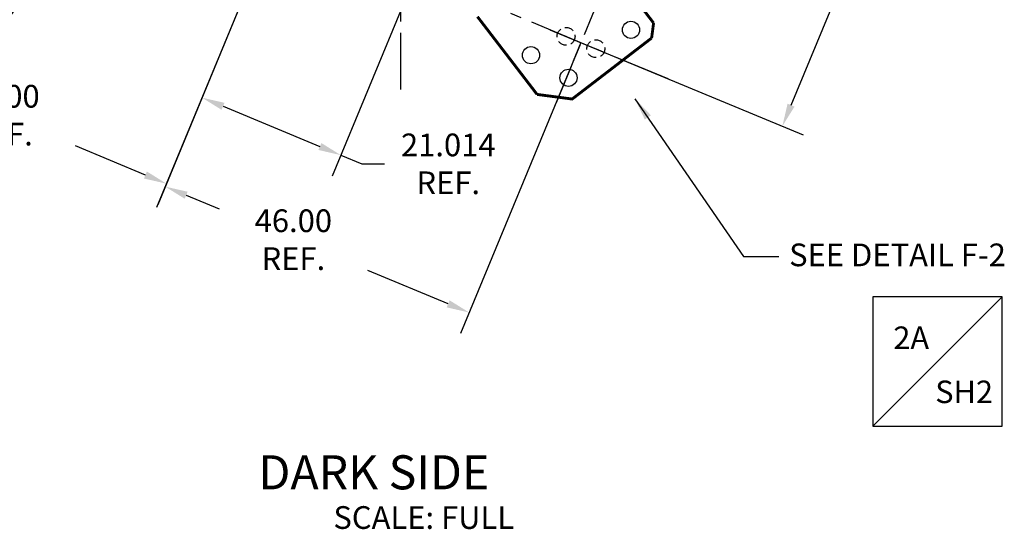
# Model space of a CAD drawing. Extents: x -1750 to -734, y -188 to 523.
# Drawn here: x -1106 to -968, y 174 to 245 of the extents above; entities that cross this region are included whole.
import ezdxf
from ezdxf.enums import TextEntityAlignment as Align

# ---------------------------------------------------------------- set-up
doc = ezdxf.new("R2010")
doc.units = 0
doc.header["$LTSCALE"] = 6.35
doc.linetypes.add('CENTER', pattern=[2, 1.25, -0.25, 0.25, -0.25])
doc.linetypes.add('HIDDEN', pattern=[0.375, 0.25, -0.125])
doc.layers.get('0').update_dxf_attribs({"linetype": 'CONTINUOUS'})
doc.layers.get('DEFPOINTS').update_dxf_attribs({"linetype": 'CONTINUOUS'})
doc.layers.add('DIM', color=3, linetype='CONTINUOUS')
doc.layers.add('F_K', color=4, linetype='CONTINUOUS')
doc.styles.get("Standard").update_dxf_attribs({"font": 'txt.shx'})
doc.styles.add('TXT', font='txt.shx')
doc.dimstyles.new('DIM2', dxfattribs={"dimtxt": 3.175, "dimasz": 3.175, "dimexe": 3.175, "dimexo": 0.0625, "dimgap": 2.286, "dimtad": 0, "dimtih": 1, "dimtoh": 1, "dimzin": 0, "dimtxsty": 'STANDARD', "dimcen": 2.286, "dimazin": 3, "dimtfac": 1, "dimtdec": 4, "dimtofl": 0, "dimtmove": 0, "dimatfit": 3, "dimtolj": 1, "dimtzin": 0})

# ---------------------------------------------------------------- blocks, each defined once
blk = doc.blocks.new('*D27')
at = {"color": 0, "linetype": 'BYBLOCK'}
for p, q in [((483.02, 58.72), (518.44, 44.04)), ((514.3, 42.32), (509.02, 29.58)), ((499.51, 6.62), (505.81, 21.83)), ((465.8, 17.14), (501.22, 2.47))]:
    blk.add_line(p, q, dxfattribs=at)
for points in [[(513.81, 42.53), (514.78, 42.12), (515.51, 45.26)], [(499.02, 6.82), (499.99, 6.41), (498.29, 3.68)]]:
    blk.add_solid(points, dxfattribs=at)
at = {"layer": 'DEFPOINTS', "color": 0, "linetype": 'BYBLOCK'}
for p in [(480.08, 59.93), (462.86, 18.36), (498.29, 3.68)]:
    blk.add_point(p, dxfattribs=at)
at = {"color": 0, "linetype": 'BYBLOCK', "insert": (507.41, 25.71), "char_height": 3.175, "attachment_point": 5, "style": 'TXT'}
blk.add_mtext('\\A1;45.00 REF.', dxfattribs=at)
blk = doc.blocks.new('*D29')
at = {"color": 0, "linetype": 'BYBLOCK'}
for p, q in [((384.47, 48.96), (368.45, 10.31)), ((426.96, 31.36), (410.95, -7.3)), ((372.6, 12.02), (378.65, 9.52)), ((409.23, -3.15), (399.44, 0.91))]:
    blk.add_line(p, q, dxfattribs=at)
for points in [[(372.8, 12.51), (372.4, 11.53), (369.67, 13.24)], [(409.44, -2.66), (409.03, -3.64), (412.17, -4.36)]]:
    blk.add_solid(points, dxfattribs=at)
at = {"layer": 'DEFPOINTS', "color": 0, "linetype": 'BYBLOCK'}
for p in [(384.49, 49.02), (426.99, 31.42), (412.17, -4.36)]:
    blk.add_point(p, dxfattribs=at)
at = {"color": 0, "linetype": 'BYBLOCK', "insert": (389.04, 5.21), "char_height": 3.175, "attachment_point": 5, "style": 'TXT'}
blk.add_mtext('\\A1;46.00\\PREF.', dxfattribs=at)
blk = doc.blocks.new('*D30')
at = {"color": 0, "linetype": 'BYBLOCK'}
for p, q in [((426.96, 31.36), (410.78, -7.7)), ((469.46, 13.76), (453.28, -25.3)), ((414.93, -5.98), (419.53, -7.89)), ((451.56, -21.16), (440.31, -16.5))]:
    blk.add_line(p, q, dxfattribs=at)
for points in [[(415.13, -5.49), (414.73, -6.47), (412, -4.77)], [(451.77, -20.67), (451.36, -21.65), (454.5, -22.37)]]:
    blk.add_solid(points, dxfattribs=at)
at = {"layer": 'DEFPOINTS', "color": 0, "linetype": 'BYBLOCK'}
for p in [(426.99, 31.42), (469.49, 13.81), (412, -4.77)]:
    blk.add_point(p, dxfattribs=at)
at = {"color": 0, "linetype": 'BYBLOCK', "insert": (429.92, -12.19), "char_height": 3.175, "attachment_point": 5, "style": 'TXT'}
blk.add_mtext('\\A1;46.00\\PREF.', dxfattribs=at)
blk = doc.blocks.new('LOC')
blk.add_line((0.861, 0.861), (-0.861, -0.861))
blk.add_lwpolyline([(0.861, 0.861), (-0.861, 0.861), (-0.861, -0.861), (0.861, -0.861)], close=True)
blk.add_attdef('LOC', text='', height=0.3).set_placement((-0.35, 0.166), align=Align.CENTER)
at = {"flags": 4}
blk.add_attdef('SHT', text='', height=0.3, dxfattribs=at).set_placement((0.354, -0.554), align=Align.CENTER)
blk = doc.blocks.new('*D35')
at = {"color": 0, "linetype": 'BYBLOCK'}
for p, q in [((-1070.62, 257.72), (-1081.53, 231.38)), ((-1051.21, 249.68), (-1062.12, 223.34)), ((-1077.38, 233.1), (-1063.84, 227.49)), ((-1060.9, 226.27), (-1057.97, 225.06)), ((-1057.97, 225.06), (-1054.8, 225.06))]:
    blk.add_line(p, q, dxfattribs=at)
for points in [[(-1077.18, 233.59), (-1077.59, 232.61), (-1080.32, 234.31)], [(-1063.63, 227.97), (-1064.04, 227), (-1060.9, 226.27)]]:
    blk.add_solid(points, dxfattribs=at)
at = {"layer": 'DEFPOINTS', "color": 0, "linetype": 'BYBLOCK'}
for p in [(-1069.41, 260.66), (-1049.99, 252.61), (-1060.9, 226.27)]:
    blk.add_point(p, dxfattribs=at)
at = {"color": 0, "linetype": 'BYBLOCK', "insert": (-1045.89, 225.06), "char_height": 3.175, "attachment_point": 5, "style": 'TXT'}
blk.add_mtext('\\A1;21.014\\PREF.', dxfattribs=at)
blk = doc.blocks.new('*D36')
at = {"color": 0, "linetype": 'BYBLOCK'}
for p, q in [((-1090.1, 265.61), (-1095.47, 252.64)), ((-1070.68, 257.57), (-1076.06, 244.6)), ((-1097.19, 256.79), (-1100.36, 256.79)), ((-1094.26, 255.57), (-1097.19, 256.79)), ((-1077.78, 248.75), (-1091.32, 254.36))]:
    blk.add_line(p, q, dxfattribs=at)
for points in [[(-1091.12, 254.85), (-1091.53, 253.87), (-1094.26, 255.57)], [(-1077.57, 249.24), (-1077.98, 248.26), (-1074.84, 247.53)]]:
    blk.add_solid(points, dxfattribs=at)
at = {"layer": 'DEFPOINTS', "color": 0, "linetype": 'BYBLOCK'}
for p in [(-1088.88, 268.55), (-1069.47, 260.51), (-1094.26, 255.57)]:
    blk.add_point(p, dxfattribs=at)
at = {"color": 0, "linetype": 'BYBLOCK', "insert": (-1109.27, 256.79), "char_height": 3.175, "attachment_point": 5, "style": 'TXT'}
blk.add_mtext('\\A1;21.014\\PREF.', dxfattribs=at)

msp = doc.modelspace()

# ---------------------------------------------------------------- linework, layer by layer
at = {"linetype": 'CENTER'}
for points in [[(-1015.151174, 236.949544), (-1118.219826, 279.641977)], [(-1052.5053, 235.444968), (-1052.5053, 270.95844)]]:
    msp.add_lwpolyline(points, dxfattribs=at)
at = {"color": 7, "linetype": 'CONTINUOUS', "const_width": 0.4}
for points in [[(-1017.179462, 244.743882), (-1021.147827, 249.915557)], [(-1033.470698, 234.764121), (-1041.807075, 245.628299)], [(-1017.179462, 244.743882), (-1017.45635, 242.640711)]]:
    msp.add_lwpolyline(points, dxfattribs=at)
at = {"color": 7, "linetype": 'CONTINUOUS'}
msp.add_lwpolyline([(-1017.45635, 242.640711, 0.4, 0.4, 0), (-1028.563296, 234.118051, 0.4, 0.4, 0), (-1033.470699, 234.764122, 0, 0, 0)], format="xyseb", dxfattribs=at)
at = {"layer": 'DEFPOINTS', "color": 0, "linetype": 'BYBLOCK'}
msp.add_point((-1016.26632, 243.553852), dxfattribs=at)
at = {"layer": 'DIM', "linetype": 'CONTINUOUS'}
for p, q in [((-1029.422662, 242.860988), (-1025.259627, 241.152378)), ((-1027.341145, 242.006683), (-1028.409869, 239.426552))]:
    msp.add_line(p, q, dxfattribs=at)
at = {"layer": 'F_K', "linetype": 'CENTER'}
msp.add_line((-1023.863063, 250.403516), (-1030.824805, 233.596384), dxfattribs=at)
at = {"layer": 'F_K', "linetype": 'HIDDEN', "ltscale": 0.8}
for centre in [(-1029.417085, 242.874453), (-1025.259626, 241.152377)]:
    msp.add_circle(centre, 1.25, dxfattribs=at)
at = {"layer": 'F_K', "linetype": 'CONTINUOUS'}
for centre, radius in [((-1020.34742, 243.785402), 1.2), ((-1029.417085, 242.874453), 0.015), ((-1034.329291, 240.241428), 1.2), ((-1025.259626, 241.152377), 0.015), ((-1029.074307, 237.089027), 1.2)]:
    msp.add_circle(centre, radius, dxfattribs=at)

# ---------------------------------------------------------------- block references
at = {"linetype": 'CONTINUOUS', "xscale": 10.5, "yscale": 10.5, "zscale": 10.5}
msp.add_blockref('LOC', (-977.480778, 197.43481), dxfattribs=at).add_auto_attribs({'SHT': 'SH2', 'LOC': '2A'})

# ---------------------------------------------------------------- texts
at = {"linetype": 'CONTINUOUS'}
msp.add_text('%%UDARK SIDE', height=4.7625, dxfattribs=at).set_placement((-1072.426049, 179.562993))
at = {"linetype": 'CONTINUOUS', "insert": (-1036.678607, 175.212794), "char_height": 3.175, "attachment_point": 6}
msp.add_mtext('SCALE: FULL', dxfattribs=at)
at = {"layer": 'DIM', "linetype": 'CONTINUOUS', "insert": (-998.23141, 213.922843), "char_height": 3.175, "width": 73.6126, "attachment_point": 1}
msp.add_mtext('SEE DETAIL F-2', dxfattribs=at)

# ---------------------------------------------------------------- dimensions: what is measured, and where the dimension line sits
at = {"layer": 'DIM', "linetype": 'CONTINUOUS'}
for base, p1, p2, angle, text, override, picture, middle in [((-999.175884, 230.332362), (-1017.383393, 286.581808), (-1034.604148, 245.007229), 247.5, '<> REF.', {"dimexo": 3.175, "dimtxsty": 'TXT', "dimcen": 0}, '*D27', (-990.052396, 252.35841)), ((-1085.299914, 222.285626), (-1112.976742, 275.671645), (-1070.478284, 258.068208), 337.5, '<>\\PREF.', {"dimgap": 4.572, "dimtxsty": 'TXT', "dimcen": -0.09}, '*D29', (-1108.421671, 231.862972)), ((-1085.467092, 221.882023), (-1027.979825, 240.46477), (-1070.478284, 258.068208), 157.5, '<>\\PREF.', {"dimgap": 4.572, "dimtxsty": 'TXT', "dimcen": -0.09}, '*D30', (-1067.545372, 214.458603))]:
    dim = msp.add_linear_dim(base=base, p1=p1, p2=p2, angle=angle, text=text, dimstyle='DIM2', override=override, dxfattribs=at)
    dim.commit()
    dim.dimension.update_dxf_attribs({"geometry": picture, "text_midpoint": middle, "dimtype": 161, "insert": (-1497.465872, 226.650169)})
for base, p1, p2, angle, picture, middle in [((-1094.256465, 255.574828), (-1069.468748, 260.505442), (-1088.883152, 268.547152), 157.5, '*D36', (-1109.265366, 256.789848)), ((-1060.903855, 226.270695), (-1069.40679, 260.655022), (-1049.992385, 252.613313), 337.5, '*D35', (-1045.894954, 225.055675))]:
    dim = msp.add_linear_dim(base=base, p1=p1, p2=p2, angle=angle, text='<>\\PREF.', dimstyle='DIM2', override={"dimexo": 3.175, "dimdec": 3, "dimtxsty": 'TXT', "dimcen": 0}, dxfattribs=at)
    dim.commit()
    dim.dimension.update_dxf_attribs({"geometry": picture, "text_midpoint": middle, "dimtype": 161})

# ---------------------------------------------------------------- leaders
msp.add_leader([(-1092.463822, 265.021893), (-1123.350821, 224.560678), (-1131.105914, 224.560678)], dimstyle='DIM2', dxfattribs=at)
msp.add_leader([(-1019.780881, 234.160539), (-1004.617703, 212.109731), (-999.67312, 212.109731)], dimstyle='DIM2', override={"dimgap": -2.286, "dimdec": 3, "dimcen": 0}, dxfattribs=at)

doc.saveas('drawing.dxf')
